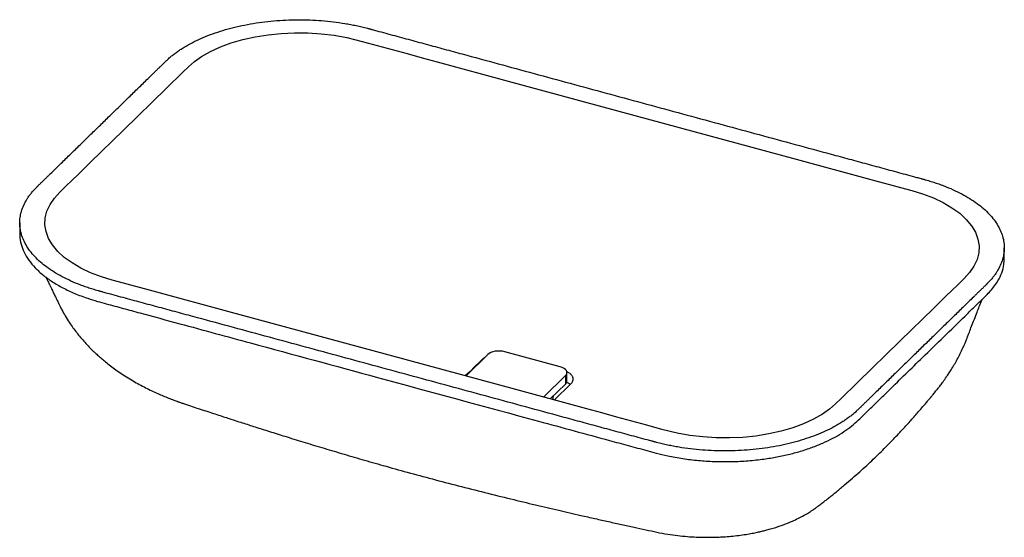
# Paper-space layout '_Trimetrisch' of a CAD drawing. Units: millimetres. Extents: x -392 to 392, y -241 to 172.
import ezdxf

# ---------------------------------------------------------------- set-up
doc = ezdxf.new("R2010")
doc.units = ezdxf.units.MM

psp = doc.layouts.new('_Trimetrisch')

# ---------------------------------------------------------------- linework, layer by layer
at = {"color": 7, "linetype": 'Continuous', "lineweight": 25}
for p, q in [((-392.44, 10), (-392.44, 1.43)), ((392.44, -18.58), (392.44, -10)), ((38.44, -104.93), (-5.78, -92.91)), ((-19.29, -95.06), (-36.91, -112.26)), ((43.78, -116.34), (43.78, -109.48)), ((25, -129.09), (42.62, -111.89)), ((42.62, -111.89), (42.62, -118.74)), ((30.49, -130.58), (42.62, -118.74)), ((33.54, -131.41), (47.04, -118.23))]:
    psp.add_line(p, q, dxfattribs=at)
at = {"color": 8, "linetype": 'Continuous', "lineweight": 25}
psp.add_line((-23.71, -99), (-23.71, -99.38), dxfattribs=at)
at = {"color": 7, "linetype": 'Continuous', "lineweight": 25, "flags": 128}
for points in [[(-309.55, 84.13), (-275.63, 117.23), (-271.19, 121.57), (-266.74, 125.9), (-262.3, 130.24), (-257.86, 134.57), (-252.99, 138.75), (-247.41, 142.65), (-240.29, 146.71), (-232.39, 150.36), (-223.77, 153.55), (-214.49, 156.26), (-204.66, 158.46), (-194.43, 160.11), (-183.92, 161.18), (-173.28, 161.67), (-162.66, 161.57), (-152.14, 160.9), (-141.8, 159.65), (-131.72, 157.83), (-119.56, 154.79), (-107.56, 151.53), (-95.56, 148.26), (-83.56, 145), (-71.56, 141.74), (-59.57, 138.48), (-3, 123.11), (98.01, 95.66), (226.56, 60.72), (283.12, 45.35), (292.01, 42.93), (300.9, 40.51), (309.79, 38.1), (318.68, 35.68), (327.31, 33.07), (335.91, 29.81), (343.75, 26.12), (350.78, 22.03), (356.93, 17.57), (362.14, 12.77), (366.36, 7.7), (369.5, 2.42), (371.51, -3), (372.4, -8.48), (372.15, -13.94), (370.77, -19.36), (368.28, -24.68), (364.86, -29.66), (360.42, -34.47), (355.58, -39.2), (350.73, -43.93), (345.89, -48.66), (341.04, -53.39), (336.2, -58.12), (309.55, -84.13), (275.63, -117.23), (271.19, -121.57), (266.74, -125.9), (262.3, -130.24), (257.86, -134.57), (252.99, -138.75), (247.41, -142.65), (240.29, -146.71), (232.39, -150.36), (223.77, -153.55), (214.49, -156.26), (204.66, -158.46), (194.43, -160.11), (183.92, -161.18), (173.28, -161.67), (162.66, -161.57), (152.14, -160.9), (141.8, -159.65), (131.72, -157.83), (119.56, -154.79), (107.56, -151.53), (95.56, -148.26), (83.56, -145), (71.56, -141.74), (59.57, -138.48), (3, -123.11), (-98.01, -95.66), (-226.56, -60.72), (-283.12, -45.35), (-292.01, -42.93), (-300.9, -40.51), (-309.79, -38.1), (-318.68, -35.68), (-327.31, -33.07), (-335.91, -29.81), (-343.75, -26.12), (-350.78, -22.03), (-356.93, -17.57), (-362.14, -12.77), (-366.36, -7.7), (-369.5, -2.42), (-371.51, 3), (-372.4, 8.48), (-372.15, 13.94), (-370.77, 19.36), (-368.28, 24.68), (-364.86, 29.66), (-360.42, 34.47), (-355.58, 39.2), (-350.73, 43.93), (-345.89, 48.66), (-341.04, 53.39), (-336.2, 58.12), (-309.55, 84.13)], [(-5.78, -92.91), (-7.59, -92.53), (-9.52, -92.34), (-11.48, -92.34), (-13.4, -92.54), (-15.2, -92.93), (-16.83, -93.5), (-18.21, -94.22), (-19.29, -95.06)], [(-23.71, -99), (-25.66, -100.91), (-29.57, -104.72), (-33.48, -108.54), (-37.21, -112.18)], [(42.62, -111.89), (43.36, -110.95), (43.73, -109.96), (43.72, -108.95), (43.33, -107.96), (42.57, -107.03), (41.47, -106.19), (40.08, -105.48), (38.44, -104.93)], [(32.62, -131.13), (32.93, -129.71), (32.99, -128.14)]]:
    psp.add_lwpolyline(points, dxfattribs=at)
at = {"color": 7, "linetype": 'Continuous', "lineweight": 25}
for centre, radius, start, end in [((40.46, -116.22), 3.32, 310.64064, 357.99746), ((38.55, -129.03), 12.72, 52.14126, 66.71076)]:
    psp.add_arc(centre, radius, start, end, dxfattribs=at)
for points, knots in [([(-327.23, 88.94), (-329.76, 86.47), (-334.81, 81.55), (-342.38, 74.16), (-349.95, 66.77), (-357.52, 59.38), (-363.83, 53.22), (-368.24, 48.91), (-370.77, 46.45), (-372.66, 44.6), (-374.24, 43.06), (-375.5, 41.83), (-376.45, 40.9), (-377.24, 40.13), (-377.86, 39.52), (-378.27, 39.13), (-378.56, 38.84), (-378.96, 38.45), (-379.6, 37.81), (-380.86, 36.49), (-382.54, 34.61), (-384.38, 32.31), (-386.02, 29.98), (-387.97, 26.84), (-389.94, 22.86), (-391.56, 18.01), (-392.42, 13.1), (-392.55, 6.53), (-390.8, -1.7), (-385.62, -11.34), (-377.54, -20.38), (-368.62, -27.23), (-360.31, -32.2), (-353.52, -35.67), (-347.41, -38.32), (-342.28, -40.29), (-338.3, -41.7), (-334.89, -42.8), (-332.1, -43.64), (-330.33, -44.15), (-329.09, -44.5), (-328.36, -44.7), (-327.8, -44.85), (-327.03, -45.06), (-325.84, -45.38), (-324.35, -45.79), (-320.76, -46.76), (-315.38, -48.23), (-308.21, -50.18), (-301.03, -52.13), (-291.47, -54.73), (-279.51, -57.97), (-265.16, -61.87), (-246.03, -67.07), (-222.12, -73.57), (-193.43, -81.37), (-164.73, -89.17), (-136.04, -96.97), (-107.34, -104.77), (-78.64, -112.57), (-49.95, -120.36), (-21.25, -128.16), (7.44, -135.96), (31.35, -142.46), (50.48, -147.66), (64.83, -151.56), (76.79, -154.81), (86.35, -157.41), (93.53, -159.36), (100.7, -161.31), (106.08, -162.77), (109.67, -163.74), (111.16, -164.15), (112.35, -164.48), (113.12, -164.68), (113.68, -164.84), (114.41, -165.03), (115.67, -165.37), (117.48, -165.83), (120.4, -166.54), (124.1, -167.37), (128.59, -168.27), (134.66, -169.34), (142.35, -170.43), (151.74, -171.37), (164.4, -172.1), (180.41, -172.02), (199.46, -170.36), (217.84, -167.11), (232.01, -163.22), (242.48, -159.45), (249.85, -156.31), (256.71, -152.89), (261.98, -149.81), (265.92, -147.2), (268.72, -145.19), (271.37, -143.11), (273.45, -141.33), (274.84, -140.05), (275.51, -139.42), (275.91, -139.03), (276.2, -138.74), (276.61, -138.35), (277.23, -137.74), (278.02, -136.97), (278.97, -136.04), (280.23, -134.81), (281.81, -133.27), (283.7, -131.43), (286.22, -128.96), (290.64, -124.65), (296.95, -118.49), (304.52, -111.1), (312.09, -103.71), (319.66, -96.32), (327.23, -88.94), (334.81, -81.55), (342.38, -74.16), (349.95, -66.77), (357.52, -59.38), (363.83, -53.22), (368.24, -48.91), (370.77, -46.45), (372.66, -44.6), (374.24, -43.06), (375.5, -41.83), (376.45, -40.9), (377.24, -40.13), (377.86, -39.52), (378.27, -39.13), (378.56, -38.84), (378.96, -38.45), (379.6, -37.81), (380.86, -36.49), (382.54, -34.61), (384.38, -32.31), (386.02, -29.98), (387.97, -26.84), (389.94, -22.86), (391.56, -18.01), (392.42, -13.1), (392.55, -6.53), (390.8, 1.7), (385.62, 11.34), (377.54, 20.38), (368.62, 27.23), (360.31, 32.2), (353.52, 35.67), (347.41, 38.32), (342.28, 40.29), (338.3, 41.7), (334.89, 42.8), (332.1, 43.64), (330.33, 44.15), (329.09, 44.5), (328.36, 44.7), (327.8, 44.85), (327.03, 45.06), (325.84, 45.38), (324.35, 45.79), (320.76, 46.76), (315.38, 48.23), (308.21, 50.18), (301.03, 52.13), (291.47, 54.73), (279.51, 57.97), (265.16, 61.87), (246.03, 67.07), (222.12, 73.57), (193.43, 81.37), (164.73, 89.17), (136.04, 96.97), (107.34, 104.77), (78.64, 112.57), (49.95, 120.36), (21.25, 128.16), (-7.44, 135.96), (-31.35, 142.46), (-50.48, 147.66), (-64.83, 151.56), (-76.79, 154.81), (-86.35, 157.41), (-93.53, 159.36), (-100.7, 161.31), (-106.08, 162.77), (-109.67, 163.74), (-111.16, 164.15), (-112.35, 164.48), (-113.12, 164.68), (-113.68, 164.84), (-114.41, 165.03), (-115.67, 165.37), (-117.48, 165.83), (-120.4, 166.54), (-124.1, 167.37), (-128.59, 168.27), (-134.66, 169.34), (-142.35, 170.43), (-151.74, 171.37), (-164.4, 172.1), (-180.41, 172.02), (-199.46, 170.36), (-217.84, 167.11), (-232.01, 163.22), (-242.48, 159.45), (-249.85, 156.31), (-256.71, 152.89), (-261.98, 149.81), (-265.92, 147.2), (-268.72, 145.19), (-271.37, 143.11), (-273.45, 141.33), (-274.84, 140.05), (-275.51, 139.42), (-275.91, 139.03), (-276.2, 138.74), (-276.61, 138.35), (-277.23, 137.74), (-278.02, 136.97), (-278.97, 136.04), (-280.23, 134.81), (-281.81, 133.27), (-283.7, 131.43), (-286.22, 128.96), (-290.64, 124.65), (-296.95, 118.49), (-304.52, 111.1), (-312.09, 103.71), (-319.66, 96.32), (-324.71, 91.4), (-327.23, 88.94)], [0, 0, 0, 0, 0.007812, 0.015625, 0.023438, 0.03125, 0.039062, 0.042969, 0.044922, 0.046875, 0.048828, 0.049805, 0.050781, 0.051758, 0.052246, 0.052734, 0.052979, 0.053223, 0.053711, 0.054688, 0.056641, 0.058594, 0.060547, 0.0625, 0.066406, 0.070312, 0.074219, 0.078125, 0.085938, 0.09375, 0.101562, 0.109375, 0.113281, 0.117188, 0.121094, 0.123047, 0.125, 0.126953, 0.12793, 0.128906, 0.129395, 0.129639, 0.129883, 0.130371, 0.130859, 0.131836, 0.132812, 0.136719, 0.140625, 0.144531, 0.148438, 0.15625, 0.164062, 0.171875, 0.1875, 0.203125, 0.21875, 0.234375, 0.25, 0.265625, 0.28125, 0.296875, 0.3125, 0.328125, 0.335938, 0.34375, 0.351562, 0.355469, 0.359375, 0.363281, 0.367188, 0.368164, 0.369141, 0.369629, 0.370117, 0.370361, 0.370605, 0.371094, 0.37207, 0.373047, 0.375, 0.376953, 0.378906, 0.382812, 0.386719, 0.390625, 0.398438, 0.40625, 0.414062, 0.421875, 0.425781, 0.429688, 0.433594, 0.4375, 0.439453, 0.441406, 0.443359, 0.445312, 0.446289, 0.446777, 0.447021, 0.447266, 0.447754, 0.448242, 0.449219, 0.450195, 0.451172, 0.453125, 0.455078, 0.457031, 0.460938, 0.46875, 0.476562, 0.484375, 0.492188, 0.5, 0.507812, 0.515625, 0.523438, 0.53125, 0.539062, 0.542969, 0.544922, 0.546875, 0.548828, 0.549805, 0.550781, 0.551758, 0.552246, 0.552734, 0.552979, 0.553223, 0.553711, 0.554688, 0.556641, 0.558594, 0.560547, 0.5625, 0.566406, 0.570312, 0.574219, 0.578125, 0.585938, 0.59375, 0.601562, 0.609375, 0.613281, 0.617188, 0.621094, 0.623047, 0.625, 0.626953, 0.62793, 0.628906, 0.629395, 0.629639, 0.629883, 0.630371, 0.630859, 0.631836, 0.632812, 0.636719, 0.640625, 0.644531, 0.648438, 0.65625, 0.664062, 0.671875, 0.6875, 0.703125, 0.71875, 0.734375, 0.75, 0.765625, 0.78125, 0.796875, 0.8125, 0.828125, 0.835938, 0.84375, 0.851562, 0.855469, 0.859375, 0.863281, 0.867188, 0.868164, 0.869141, 0.869629, 0.870117, 0.870361, 0.870605, 0.871094, 0.87207, 0.873047, 0.875, 0.876953, 0.878906, 0.882812, 0.886719, 0.890625, 0.898438, 0.90625, 0.914062, 0.921875, 0.925781, 0.929688, 0.933594, 0.9375, 0.939453, 0.941406, 0.943359, 0.945312, 0.946289, 0.946777, 0.947021, 0.947266, 0.947754, 0.948242, 0.949219, 0.950195, 0.951172, 0.953125, 0.955078, 0.957031, 0.960938, 0.96875, 0.976562, 0.984375, 0.992188, 1, 1, 1, 1]), ([(-392.31, 1.43), (-392.35, 0.82), (-392.53, -1.99), (-391.49, -7), (-389.14, -13.5), (-385.36, -19.85), (-380.3, -25.94), (-374.03, -31.7), (-366.63, -37.07), (-358.17, -42), (-348.73, -46.44), (-339.42, -49.98), (-330.88, -52.62), (-323.57, -54.56), (-316.75, -56.43), (-310.02, -58.25), (-303.31, -60.08), (-288.27, -64.17), (-256.62, -72.77), (-193.53, -89.91), (-98.16, -115.83), (-2.78, -141.76), (61.39, -159.2), (85.19, -165.66), (92.59, -167.68), (100, -169.69), (107.49, -171.71), (115.4, -173.92), (124.91, -176.2), (136.12, -178.21), (148.57, -179.72), (161.24, -180.54), (174.02, -180.65), (186.8, -180.07), (198.82, -178.84), (209.97, -177.09), (220.18, -174.95), (229.95, -172.34), (239.18, -169.29), (247.82, -165.83), (255.8, -161.98), (263.03, -157.79), (269.5, -153.3), (274.85, -148.73), (279.32, -144.25), (283.63, -140.07), (287.86, -135.93), (292.11, -131.79), (296.34, -127.66), (308.05, -116.23), (329.66, -95.14), (350.96, -74.35), (364.48, -61.15), (367.82, -57.9), (371.15, -54.65), (374.47, -51.4), (377.99, -47.98), (381.63, -44.34), (384.84, -40.34), (388.01, -35.51), (390.63, -29.83), (392.26, -23.92), (392.29, -20.15), (392.31, -18.57)], [0, 0, 0, 0, 0.003244, 0.014911, 0.026628, 0.038371, 0.050082, 0.061753, 0.073383, 0.084987, 0.096608, 0.108293, 0.116562, 0.123844, 0.13077, 0.137697, 0.144623, 0.15155, 0.184203, 0.242513, 0.346637, 0.479159, 0.537469, 0.545105, 0.552741, 0.560376, 0.568012, 0.575865, 0.584981, 0.596666, 0.608287, 0.619891, 0.631521, 0.643192, 0.654903, 0.66497, 0.675024, 0.685039, 0.695023, 0.704979, 0.714926, 0.724893, 0.734708, 0.74459, 0.753165, 0.761448, 0.76973, 0.778013, 0.786295, 0.794578, 0.84664, 0.912901, 0.919409, 0.925917, 0.932425, 0.938932, 0.945439, 0.952939, 0.960683, 0.96839, 0.980013, 0.991617, 1, 1, 1, 1]), ([(-371.64, -33.23), (-371.41, -33.71), (-370.57, -35.45), (-369.16, -38.35), (-367.36, -42.06), (-365.63, -45.64), (-364.2, -48.64), (-363.07, -51), (-362.17, -52.88), (-361.23, -54.84), (-360.18, -57.02), (-358.49, -60.27), (-356.1, -64.49), (-353.14, -69.21), (-350.09, -73.62), (-347.08, -77.64), (-343.93, -81.53), (-340.59, -85.36), (-337.21, -88.97), (-334.03, -92.14), (-331.06, -94.95), (-328.1, -97.6), (-324.82, -100.39), (-321.06, -103.41), (-316.88, -106.56), (-310.58, -110.98), (-302.39, -116.14), (-292.33, -121.62), (-284.26, -125.46), (-278.12, -128.11), (-273.89, -129.83), (-269.92, -131.36), (-266.52, -132.6), (-263.67, -133.59), (-260.91, -134.51), (-256.94, -135.84), (-251.76, -137.56), (-245.64, -139.59), (-239.64, -141.57), (-234.09, -143.39), (-229, -145.05), (-224.29, -146.58), (-219.72, -148.06), (-213.23, -150.15), (-204.43, -152.97), (-193.08, -156.57), (-180.46, -160.52), (-166.56, -164.82), (-151.52, -169.39), (-135.79, -174.09), (-119.52, -178.85), (-102.03, -183.85), (-83.3, -189.07), (-63.3, -194.48), (-42.72, -199.87), (-21.9, -205.16), (-1.4, -210.22), (18.27, -214.94), (36.89, -219.32), (52.74, -222.96), (66, -225.96), (76.85, -228.39), (87.22, -230.68), (97.1, -232.85), (106.52, -234.88), (115.32, -236.84), (123.89, -238.46), (132.02, -239.58), (139.63, -240.33), (146.69, -240.77), (152.19, -240.93), (156.46, -240.96), (159.94, -240.92), (164.11, -240.8), (169.03, -240.55), (174.69, -240.11), (180.63, -239.46), (186.33, -238.64), (191.32, -237.77), (195.54, -236.92), (199.12, -236.11), (202.51, -235.26), (206.2, -234.26), (211.27, -232.72), (217.17, -230.66), (223.14, -228.21), (228.89, -225.52), (233.74, -222.91), (237.67, -220.52), (240.29, -218.81), (242.51, -217.26), (245.09, -215.32), (247.79, -213.23), (250.44, -211.16), (253.01, -209.11), (255.76, -206.91), (259.88, -203.56), (265.1, -199.22), (271.32, -193.88), (277.2, -188.69), (282.74, -183.65), (287.97, -178.74), (293.05, -173.84), (297.81, -169.12), (302.25, -164.6), (306.24, -160.44), (310.16, -156.26), (313.85, -152.25), (317.29, -148.45), (320.37, -144.98), (323.5, -141.4), (326.39, -138.06), (328.99, -135), (331.11, -132.49), (333.06, -130.15), (335.1, -127.69), (337.35, -124.94), (339.56, -122.2), (341.64, -119.56), (343.91, -116.52), (346.08, -113.47), (348.19, -110.32), (350.29, -107.05), (352.61, -103.2), (355.03, -98.88), (357.35, -94.4), (359.4, -90.1), (361.05, -86.34), (362.28, -83.34), (363.25, -80.79), (364.44, -77.68), (366.05, -73.5), (368.08, -68.25), (370.13, -62.95), (372.02, -58.06), (373.49, -54.29), (374.36, -52.04), (374.69, -51.19)], [0, 0, 0, 0, 0.002189, 0.007871, 0.013782, 0.018797, 0.023028, 0.02543, 0.02778, 0.030082, 0.032661, 0.035817, 0.041443, 0.047513, 0.052852, 0.057837, 0.062854, 0.068142, 0.07338, 0.077977, 0.081859, 0.085862, 0.090136, 0.095047, 0.100604, 0.10616, 0.118582, 0.130196, 0.141207, 0.145925, 0.150637, 0.155168, 0.158974, 0.161624, 0.16462, 0.16828, 0.175332, 0.183021, 0.190172, 0.196778, 0.202832, 0.208329, 0.21361, 0.219128, 0.231469, 0.244871, 0.259341, 0.276034, 0.293764, 0.312081, 0.330953, 0.350364, 0.372638, 0.395521, 0.418963, 0.442903, 0.466259, 0.488394, 0.509305, 0.528993, 0.541664, 0.55378, 0.565344, 0.576364, 0.586841, 0.596738, 0.606033, 0.61464, 0.622582, 0.629881, 0.636553, 0.639524, 0.643013, 0.647279, 0.652315, 0.658108, 0.664645, 0.670553, 0.67575, 0.680164, 0.68381, 0.687035, 0.690923, 0.695562, 0.70336, 0.710189, 0.715614, 0.722913, 0.727218, 0.729765, 0.732931, 0.735999, 0.740591, 0.744694, 0.749016, 0.753791, 0.75902, 0.771018, 0.782487, 0.793333, 0.803669, 0.813524, 0.822863, 0.832685, 0.840948, 0.848851, 0.85635, 0.864481, 0.871253, 0.877417, 0.883585, 0.890763, 0.895611, 0.90012, 0.904284, 0.908348, 0.912707, 0.91684, 0.920165, 0.923854, 0.928558, 0.931643, 0.935454, 0.940443, 0.945429, 0.950625, 0.955865, 0.960029, 0.963203, 0.965711, 0.968705, 0.973789, 0.980106, 0.986895, 0.99216, 0.997037, 1, 1, 1, 1]), ([(-21.93, -97.64), (-22.08, -97.73), (-22.58, -98.05), (-23.17, -98.5), (-23.58, -98.88), (-23.71, -99)], [0, 0, 0, 0, 0.216771, 0.737986, 1, 1, 1, 1]), ([(47.04, -118.23), (47.24, -118.02), (47.66, -117.59), (48.13, -116.91), (48.44, -116.29), (48.65, -115.69), (48.78, -115.06), (48.79, -114.33), (48.68, -113.7), (48.49, -113.09), (48.21, -112.47), (47.76, -111.79), (47.25, -111.21), (46.59, -110.59), (45.85, -110.01), (44.77, -109.34), (43.99, -108.97), (43.52, -108.75)], [0, 0, 0, 0, 0.065936, 0.139895, 0.207127, 0.250073, 0.316009, 0.389968, 0.4572, 0.500146, 0.566082, 0.640041, 0.707273, 0.750219, 0.843105, 0.905342, 1, 1, 1, 1])]:
    psp.add_open_spline(points, degree=3, knots=knots, dxfattribs=at)

doc.saveas('drawing.dxf')
